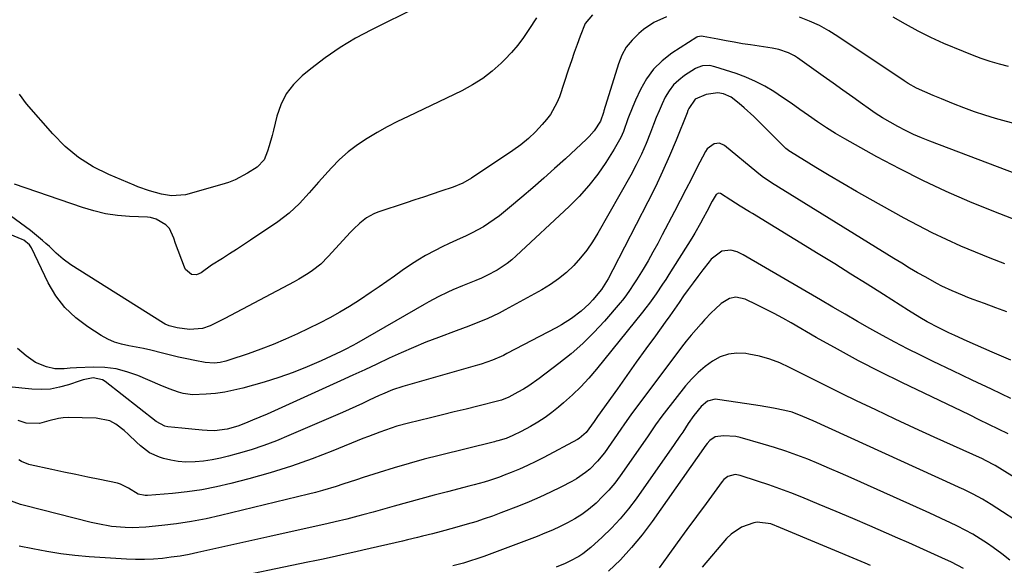
# Model space of a CAD drawing. Units: inches. Extents: x 1841548 to 1846976, y 463402 to 468690.
# Drawn here: x 1843366 to 1843710, y 463574 to 463765 of the extents above; entities that cross this region are included whole.
import ezdxf

# ---------------------------------------------------------------- set-up
doc = ezdxf.new("R2010")
doc.units = ezdxf.units.IN
doc.header["$MEASUREMENT"] = 0
doc.layers.add('7', color=7, linetype='Continuous')
doc.layers.add('8', color=7, linetype='Continuous')

msp = doc.modelspace()

# ---------------------------------------------------------------- linework, layer by layer
at = {"layer": '7', "color": 18}
for points in [[(1843504.64, 463769.09, 1894), (1843488.62, 463761.21, 1894), (1843483.06, 463758.23, 1894), (1843477.65, 463755.01, 1894), (1843472.48, 463751.42, 1894), (1843467.46, 463747.6, 1894), (1843464.48, 463745.17, 1894), (1843461.45, 463742.14, 1894), (1843458.88, 463738.82, 1894), (1843457.01, 463735.06, 1894), (1843455.6, 463731.01, 1894), (1843454.44, 463726.13, 1894), (1843453.97, 463724.29, 1894), (1843452.88, 463720.65, 1894), (1843452.27, 463718.85, 1894), (1843451.12, 463715.77, 1894), (1843448.72, 463713.24, 1894), (1843445.39, 463711.14, 1894), (1843441.04, 463708.83, 1894), (1843438.75, 463707.94, 1894), (1843436.41, 463707.17, 1894), (1843423.64, 463703.62, 1894), (1843418.79, 463703.19, 1894), (1843415.31, 463703.82, 1894), (1843411.13, 463704.96, 1894), (1843407.04, 463706.41, 1894), (1843405.71, 463706.95, 1894), (1843396.93, 463710.65, 1894), (1843391.47, 463713.42, 1894), (1843386.33, 463716.63, 1894), (1843381.67, 463720.51, 1894), (1843377.34, 463724.83, 1894), (1843368.19, 463735.32, 1894), (1843365.67, 463738.71, 1894)], [(1843591.61, 463765.71, 1888), (1843587.27, 463763.77, 1888), (1843583.65, 463761.29, 1888), (1843581.95, 463759.89, 1888), (1843579.63, 463757.6, 1888), (1843577.62, 463755.12, 1888), (1843576.08, 463752.32, 1888), (1843574.85, 463749.31, 1888), (1843569.8, 463732.91, 1888), (1843569.61, 463732.3, 1888), (1843568.6, 463729.31, 1888), (1843566.42, 463725.97, 1888), (1843564.7, 463723.95, 1888), (1843563.76, 463723.01, 1888), (1843556.35, 463716.17, 1888), (1843552.61, 463712.75, 1888), (1843548.83, 463709.37, 1888), (1843545.01, 463706.04, 1888), (1843541.16, 463702.74, 1888), (1843536.88, 463699.12, 1888), (1843533.34, 463696.3, 1888), (1843531.51, 463694.97, 1888), (1843527.74, 463692.48, 1888), (1843523.78, 463690.3, 1888), (1843521.74, 463689.33, 1888), (1843518.32, 463687.79, 1888), (1843515.82, 463686.62, 1888), (1843513.33, 463685.41, 1888), (1843510.86, 463684.17, 1888), (1843507.54, 463682.4, 1888), (1843504.87, 463680.84, 1888), (1843502.27, 463679.16, 1888), (1843499.4, 463677.16, 1888), (1843496.72, 463675.23, 1888), (1843494.03, 463673.32, 1888), (1843491.31, 463671.45, 1888), (1843488.57, 463669.6, 1888), (1843484.4, 463666.82, 1888), (1843481.01, 463664.65, 1888), (1843477.57, 463662.59, 1888), (1843474.05, 463660.67, 1888), (1843470.47, 463658.84, 1888), (1843462.83, 463655.13, 1888), (1843458.6, 463653.18, 1888), (1843454.33, 463651.35, 1888), (1843450, 463649.68, 1888), (1843445.62, 463648.12, 1888), (1843438.77, 463645.84, 1888), (1843437.77, 463645.54, 1888), (1843435.74, 463645.08, 1888), (1843433.66, 463644.85, 1888), (1843430.56, 463645.07, 1888), (1843426.94, 463645.79, 1888), (1843424.1, 463646.37, 1888), (1843421.27, 463646.99, 1888), (1843418.46, 463647.65, 1888), (1843415.65, 463648.35, 1888), (1843411.62, 463649.34, 1888), (1843409.05, 463649.92, 1888), (1843406.47, 463650.42, 1888), (1843403.88, 463650.88, 1888), (1843401.34, 463651.45, 1888), (1843398.87, 463652.22, 1888), (1843396.51, 463653.28, 1888), (1843394.23, 463654.53, 1888), (1843389.56, 463657.48, 1888), (1843385.34, 463660.66, 1888), (1843381.56, 463664.24, 1888), (1843378.44, 463668.4, 1888), (1843375.74, 463672.94, 1888), (1843369.87, 463685.12, 1888), (1843369.66, 463685.5, 1888), (1843369.15, 463686.19, 1888), (1843367.17, 463687.75, 1888), (1843366.64, 463688, 1888), (1843336.96, 463700.37, 1888)], [(1843546.29, 463765.38, 1892), (1843543.64, 463761.32, 1892), (1843541.73, 463758.52, 1892), (1843539.69, 463755.81, 1892), (1843537.48, 463753.24, 1892), (1843535.15, 463750.77, 1892), (1843533.94, 463749.58, 1892), (1843530.8, 463746.76, 1892), (1843527.49, 463744.17, 1892), (1843523.93, 463741.93, 1892), (1843520.21, 463739.92, 1892), (1843501.43, 463730.97, 1892), (1843497.78, 463729.16, 1892), (1843494.17, 463727.29, 1892), (1843490.61, 463725.31, 1892), (1843487.09, 463723.27, 1892), (1843483.71, 463721.03, 1892), (1843480.49, 463718.6, 1892), (1843477.5, 463715.9, 1892), (1843474.67, 463713, 1892), (1843470.15, 463707.96, 1892), (1843466.82, 463704.26, 1892), (1843463.45, 463700.59, 1892), (1843459.88, 463697.15, 1892), (1843455.93, 463694.15, 1892), (1843446.39, 463687.73, 1892), (1843443.96, 463686.12, 1892), (1843441.52, 463684.53, 1892), (1843439.06, 463682.97, 1892), (1843436.58, 463681.42, 1892), (1843432.72, 463679.02, 1892), (1843429.11, 463676.37, 1892), (1843427.52, 463675.67, 1892), (1843425.79, 463675.84, 1892), (1843423.74, 463677.51, 1892), (1843423.31, 463678.32, 1892), (1843420.23, 463686.63, 1892), (1843419.58, 463688.42, 1892), (1843418.15, 463691.84, 1892), (1843416.81, 463693.07, 1892), (1843413.49, 463695.07, 1892), (1843411.46, 463695.7, 1892), (1843410.39, 463695.83, 1892), (1843404.13, 463696.07, 1892), (1843399.94, 463696.42, 1892), (1843395.79, 463697.01, 1892), (1843391.71, 463697.96, 1892), (1843387.68, 463699.16, 1892), (1843363.97, 463707.34, 1892)], [(1843714.74, 463727.98, 1888), (1843706.59, 463730.27, 1888), (1843702.87, 463731.38, 1888), (1843699.18, 463732.58, 1888), (1843695.54, 463733.91, 1888), (1843691.93, 463735.33, 1888), (1843687.68, 463737.09, 1888), (1843684.76, 463738.3, 1888), (1843681.84, 463739.54, 1888), (1843678.94, 463740.83, 1888), (1843676.03, 463742.49, 1888), (1843674.62, 463743.41, 1888), (1843651.54, 463758.88, 1888), (1843648.33, 463760.85, 1888), (1843645.05, 463762.67, 1888), (1843641.64, 463764.24, 1888), (1843638.14, 463765.64, 1888)], [(1843717.35, 463709.49, 1886), (1843683.59, 463722.32, 1886), (1843680.75, 463723.46, 1886), (1843677.93, 463724.68, 1886), (1843675.17, 463726, 1886), (1843672.44, 463727.4, 1886), (1843669.77, 463728.9, 1886), (1843667.14, 463730.47, 1886), (1843664.57, 463732.14, 1886), (1843662.05, 463733.87, 1886), (1843660.17, 463735.21, 1886), (1843656.74, 463737.67, 1886), (1843653.3, 463740.12, 1886), (1843649.86, 463742.56, 1886), (1843646.42, 463745, 1886), (1843637.4, 463751.4, 1886), (1843636.4, 463752.05, 1886), (1843634.29, 463753.15, 1886), (1843630.9, 463754.3, 1886), (1843628.55, 463754.78, 1886), (1843621.05, 463755.9, 1886), (1843618.18, 463756.35, 1886), (1843615.31, 463756.82, 1886), (1843612.45, 463757.34, 1886), (1843609.6, 463757.87, 1886), (1843604.47, 463758.88, 1886), (1843603.89, 463758.95, 1886), (1843602.49, 463758.76, 1886), (1843602.24, 463758.62, 1886), (1843593.51, 463753, 1886), (1843590.13, 463750.38, 1886), (1843587.12, 463747.44, 1886), (1843584.65, 463744.03, 1886), (1843582.55, 463740.3, 1886), (1843580.88, 463736.62, 1886), (1843579.94, 463734.47, 1886), (1843578.22, 463730.1, 1886), (1843576.61, 463725.7, 1886), (1843575.68, 463723.56, 1886), (1843573.41, 463719.48, 1886), (1843570.5, 463714.92, 1886), (1843567.63, 463710.78, 1886), (1843564.56, 463706.81, 1886), (1843561.21, 463703.07, 1886), (1843557.65, 463699.5, 1886), (1843539.16, 463682.27, 1886), (1843537.6, 463680.91, 1886), (1843535.99, 463679.63, 1886), (1843532.55, 463677.35, 1886), (1843528.9, 463675.39, 1886), (1843527.02, 463674.53, 1886), (1843525.11, 463673.72, 1886), (1843520.45, 463671.87, 1886), (1843517.01, 463670.42, 1886), (1843515.31, 463669.65, 1886), (1843511.95, 463668.02, 1886), (1843508.66, 463666.27, 1886), (1843507.03, 463665.36, 1886), (1843483.45, 463651.73, 1886), (1843482.12, 463650.99, 1886), (1843479.42, 463649.58, 1886), (1843478.05, 463648.92, 1886), (1843471.12, 463645.68, 1886), (1843466.22, 463643.54, 1886), (1843461.27, 463641.56, 1886), (1843456.23, 463639.82, 1886), (1843451.12, 463638.25, 1886), (1843443.76, 463636.17, 1886), (1843440.6, 463635.39, 1886), (1843437.42, 463634.74, 1886), (1843434.2, 463634.3, 1886), (1843430.96, 463634, 1886), (1843426.16, 463633.81, 1886), (1843422.83, 463634.26, 1886), (1843421.2, 463634.72, 1886), (1843417.98, 463635.89, 1886), (1843414.81, 463637.18, 1886), (1843407.01, 463640.55, 1886), (1843403.25, 463641.88, 1886), (1843399.43, 463642.86, 1886), (1843395.51, 463643.32, 1886), (1843391.52, 463643.44, 1886), (1843385.66, 463643.22, 1886), (1843383.46, 463643.08, 1886), (1843381.27, 463642.83, 1886), (1843378.02, 463642.87, 1886), (1843375.11, 463643.59, 1886), (1843371.35, 463645.08, 1886), (1843368.02, 463647.36, 1886), (1843364.99, 463650, 1886)], [(1843714.36, 463694.48, 1884), (1843705.95, 463697.75, 1884), (1843697.59, 463701.14, 1884), (1843689.33, 463704.76, 1884), (1843681.15, 463708.57, 1884), (1843673.11, 463712.64, 1884), (1843665.15, 463716.88, 1884), (1843653.92, 463723.12, 1884), (1843650.69, 463725, 1884), (1843647.51, 463726.95, 1884), (1843644.4, 463729.03, 1884), (1843641.25, 463731.26, 1884), (1843638.27, 463733.42, 1884), (1843635.26, 463735.54, 1884), (1843632.22, 463737.6, 1884), (1843629.15, 463739.63, 1884), (1843626, 463741.49, 1884), (1843622.77, 463743.19, 1884), (1843619.41, 463744.63, 1884), (1843615.98, 463745.89, 1884), (1843608.51, 463748.31, 1884), (1843606.81, 463748.69, 1884), (1843604.2, 463748.63, 1884), (1843602.58, 463748.09, 1884), (1843601.81, 463747.68, 1884), (1843597.97, 463745.23, 1884), (1843595.93, 463743.67, 1884), (1843594.1, 463741.93, 1884), (1843592.57, 463739.91, 1884), (1843591.24, 463737.72, 1884), (1843590.12, 463735.35, 1884), (1843589.05, 463732.97, 1884), (1843588.05, 463730.56, 1884), (1843587.1, 463728.12, 1884), (1843586.06, 463725.32, 1884), (1843584.54, 463721.5, 1884), (1843582.9, 463717.74, 1884), (1843581.09, 463714.07, 1884), (1843579.16, 463710.45, 1884), (1843567.74, 463690.23, 1884), (1843565.88, 463687.22, 1884), (1843563.87, 463684.32, 1884), (1843561.65, 463681.58, 1884), (1843559.28, 463678.95, 1884), (1843556.7, 463676.54, 1884), (1843553.99, 463674.29, 1884), (1843551.1, 463672.28, 1884), (1843548.08, 463670.45, 1884), (1843535.27, 463663.41, 1884), (1843533.22, 463662.33, 1884), (1843529.04, 463660.37, 1884), (1843526.9, 463659.49, 1884), (1843522.59, 463657.81, 1884), (1843518.26, 463656.17, 1884), (1843512, 463653.82, 1884), (1843507.65, 463652.12, 1884), (1843503.32, 463650.35, 1884), (1843499.04, 463648.48, 1884), (1843494.79, 463646.54, 1884), (1843490.56, 463644.55, 1884), (1843486.32, 463642.57, 1884), (1843482.08, 463640.62, 1884), (1843477.83, 463638.67, 1884), (1843457.35, 463629.36, 1884), (1843454.81, 463628.22, 1884), (1843452.26, 463627.1, 1884), (1843449.7, 463626.01, 1884), (1843447.13, 463624.94, 1884), (1843444.61, 463623.9, 1884), (1843441.96, 463622.9, 1884), (1843438.22, 463621.78, 1884), (1843433.87, 463621.2, 1884), (1843431.23, 463621.31, 1884), (1843429.46, 463621.5, 1884), (1843425.94, 463621.86, 1884), (1843422.42, 463622.2, 1884), (1843417.57, 463622.67, 1884), (1843416.46, 463622.87, 1884), (1843413.47, 463624.44, 1884), (1843395.64, 463638.44, 1884), (1843394.68, 463639.04, 1884), (1843391.44, 463639.71, 1884), (1843388, 463639.08, 1884), (1843386.88, 463638.73, 1884), (1843382.84, 463637.3, 1884), (1843379.69, 463636.42, 1884), (1843376.5, 463635.83, 1884), (1843373.27, 463635.67, 1884), (1843369.99, 463635.79, 1884), (1843361.94, 463636.64, 1884)], [(1843709.87, 463679.48, 1882), (1843704.71, 463681.47, 1882), (1843699.59, 463683.56, 1882), (1843694.49, 463685.7, 1882), (1843689.45, 463687.97, 1882), (1843684.46, 463690.34, 1882), (1843679.54, 463692.85, 1882), (1843674.67, 463695.47, 1882), (1843662.78, 463702.1, 1882), (1843658, 463704.8, 1882), (1843653.24, 463707.54, 1882), (1843648.51, 463710.33, 1882), (1843643.81, 463713.16, 1882), (1843634.94, 463718.57, 1882), (1843634.69, 463718.73, 1882), (1843633.29, 463719.82, 1882), (1843633.07, 463720.03, 1882), (1843623.79, 463729.35, 1882), (1843622.15, 463730.95, 1882), (1843618.76, 463734.01, 1882), (1843617.01, 463735.48, 1882), (1843614.22, 463737.67, 1882), (1843611.52, 463738.86, 1882), (1843609.56, 463739.15, 1882), (1843605.56, 463738.67, 1882), (1843601.69, 463736.93, 1882), (1843599.49, 463733.72, 1882), (1843599.16, 463733, 1882), (1843598.85, 463732.26, 1882), (1843595.01, 463722.71, 1882), (1843592.72, 463717.23, 1882), (1843590.32, 463711.79, 1882), (1843587.78, 463706.43, 1882), (1843585.14, 463701.11, 1882), (1843572.96, 463677.45, 1882), (1843571.25, 463674.32, 1882), (1843568.93, 463670.56, 1882), (1843565.94, 463666.96, 1882), (1843564.64, 463665.56, 1882), (1843561.85, 463662.97, 1882), (1843558.44, 463660.42, 1882), (1843554.97, 463658.23, 1882), (1843553.17, 463657.23, 1882), (1843535.96, 463648.17, 1882), (1843534.72, 463647.55, 1882), (1843530.9, 463645.88, 1882), (1843526.96, 463644.53, 1882), (1843525.63, 463644.13, 1882), (1843499.61, 463636.73, 1882), (1843495.98, 463635.52, 1882), (1843492.45, 463634.06, 1882), (1843491.29, 463633.53, 1882), (1843487.82, 463631.88, 1882), (1843485.51, 463630.79, 1882), (1843483.19, 463629.72, 1882), (1843480.86, 463628.68, 1882), (1843478.53, 463627.65, 1882), (1843459.83, 463619.56, 1882), (1843455.47, 463617.78, 1882), (1843451.06, 463616.12, 1882), (1843446.6, 463614.64, 1882), (1843442.09, 463613.29, 1882), (1843438.75, 463612.36, 1882), (1843435.86, 463611.65, 1882), (1843432.95, 463611.07, 1882), (1843430.01, 463610.67, 1882), (1843427.05, 463610.4, 1882), (1843423.8, 463610.35, 1882), (1843421.16, 463610.52, 1882), (1843418.55, 463610.97, 1882), (1843415.96, 463611.62, 1882), (1843414.56, 463612.05, 1882), (1843411.06, 463613.61, 1882), (1843408.01, 463615.94, 1882), (1843406.6, 463617.31, 1882), (1843403.75, 463619.99, 1882), (1843402.31, 463621.32, 1882), (1843399.41, 463623.58, 1882), (1843397.27, 463624.71, 1882), (1843392.49, 463625.67, 1882), (1843382.72, 463625.85, 1882), (1843380.99, 463625.78, 1882), (1843379.29, 463625.59, 1882), (1843375.96, 463624.7, 1882), (1843372.65, 463623.81, 1882), (1843368.07, 463623.88, 1882), (1843365.2, 463624.79, 1882)], [(1843711.89, 463645.9, 1878), (1843705.38, 463648.73, 1878), (1843696.63, 463652.58, 1878), (1843692.42, 463654.48, 1878), (1843690.32, 463655.46, 1878), (1843686.83, 463657.13, 1878), (1843682.75, 463659.25, 1878), (1843680.1, 463660.78, 1878), (1843676.18, 463663.19, 1878), (1843667.45, 463668.78, 1878), (1843661.78, 463672.38, 1878), (1843656.1, 463675.96, 1878), (1843650.4, 463679.51, 1878), (1843644.68, 463683.02, 1878), (1843621.72, 463697.04, 1878), (1843620.62, 463697.71, 1878), (1843617.34, 463699.69, 1878), (1843614.08, 463701.73, 1878), (1843610.47, 463704.09, 1878), (1843609.86, 463704.16, 1878), (1843608.98, 463703.76, 1878), (1843607.64, 463701.41, 1878), (1843605.74, 463697.76, 1878), (1843604.5, 463695.43, 1878), (1843603.53, 463693.67, 1878), (1843601.52, 463690.2, 1878), (1843600.47, 463688.48, 1878), (1843592.49, 463675.78, 1878), (1843591.4, 463674.09, 1878), (1843590.31, 463672.4, 1878), (1843588.06, 463669.06, 1878), (1843585.71, 463665.79, 1878), (1843584.49, 463664.19, 1878), (1843583.25, 463662.61, 1878), (1843567.26, 463642.77, 1878), (1843564.58, 463639.63, 1878), (1843561.78, 463636.6, 1878), (1843558.82, 463633.74, 1878), (1843555.74, 463630.98, 1878), (1843553.94, 463629.46, 1878), (1843551.63, 463627.62, 1878), (1843549.25, 463625.89, 1878), (1843546.77, 463624.29, 1878), (1843544.22, 463622.8, 1878), (1843540.86, 463620.97, 1878), (1843538.05, 463619.58, 1878), (1843535.72, 463618.61, 1878), (1843532.79, 463617.72, 1878), (1843532.2, 463617.57, 1878), (1843531.6, 463617.42, 1878), (1843512.29, 463612.66, 1878), (1843507.03, 463611.3, 1878), (1843501.78, 463609.87, 1878), (1843496.56, 463608.34, 1878), (1843491.36, 463606.74, 1878), (1843485.74, 463604.94, 1878), (1843483.37, 463604.18, 1878), (1843478.63, 463602.64, 1878), (1843476.26, 463601.86, 1878), (1843471.5, 463600.39, 1878), (1843469.1, 463599.73, 1878), (1843466.69, 463599.11, 1878), (1843435.94, 463591.65, 1878), (1843430.86, 463590.53, 1878), (1843425.75, 463589.55, 1878), (1843420.6, 463588.8, 1878), (1843415.44, 463588.18, 1878), (1843409.88, 463587.64, 1878), (1843405.06, 463587.4, 1878), (1843402.65, 463587.47, 1878), (1843397.83, 463587.9, 1878), (1843393.07, 463588.72, 1878), (1843390.71, 463589.26, 1878), (1843367.51, 463595.17, 1878), (1843366.02, 463595.58, 1878), (1843361.66, 463597.15, 1878)], [(1843711.96, 463632.56, 1876), (1843705.17, 463635.75, 1876), (1843698.38, 463638.95, 1876), (1843691.61, 463642.18, 1876), (1843684.85, 463645.43, 1876), (1843680.32, 463647.62, 1876), (1843675.86, 463649.84, 1876), (1843671.43, 463652.12, 1876), (1843667.06, 463654.49, 1876), (1843662.71, 463656.93, 1876), (1843658.4, 463659.42, 1876), (1843654.09, 463661.91, 1876), (1843649.78, 463664.41, 1876), (1843645.47, 463666.91, 1876), (1843618.39, 463682.68, 1876), (1843616.33, 463683.65, 1876), (1843614.14, 463684.25, 1876), (1843610.94, 463683.9, 1876), (1843607.28, 463681.14, 1876), (1843606.53, 463680.26, 1876), (1843604.32, 463677.39, 1876), (1843602.62, 463675.15, 1876), (1843600.94, 463672.89, 1876), (1843599.29, 463670.61, 1876), (1843597.66, 463668.31, 1876), (1843596.05, 463666, 1876), (1843594.43, 463663.69, 1876), (1843592.79, 463661.4, 1876), (1843591.15, 463659.11, 1876), (1843587.78, 463654.44, 1876), (1843584.45, 463649.82, 1876), (1843581.13, 463645.19, 1876), (1843577.81, 463640.56, 1876), (1843574.51, 463635.92, 1876), (1843567.62, 463626.22, 1876), (1843566.88, 463625.14, 1876), (1843566.44, 463624.49, 1876), (1843563.63, 463620.63, 1876), (1843561.11, 463618.55, 1876), (1843560.54, 463618.23, 1876), (1843548.77, 463611.98, 1876), (1843545.98, 463610.55, 1876), (1843543.16, 463609.19, 1876), (1843540.3, 463607.91, 1876), (1843537.41, 463606.69, 1876), (1843535.01, 463605.73, 1876), (1843533.29, 463605.07, 1876), (1843529.8, 463603.88, 1876), (1843528.03, 463603.36, 1876), (1843524.47, 463602.38, 1876), (1843522.69, 463601.91, 1876), (1843520.9, 463601.44, 1876), (1843515.17, 463599.98, 1876), (1843510.51, 463598.77, 1876), (1843505.87, 463597.54, 1876), (1843501.23, 463596.27, 1876), (1843496.6, 463594.98, 1876), (1843489.26, 463592.9, 1876), (1843485.65, 463591.91, 1876), (1843483.85, 463591.42, 1876), (1843480.03, 463590.43, 1876), (1843475.97, 463589.48, 1876), (1843473.53, 463588.93, 1876), (1843467.8, 463587.63, 1876), (1843464.12, 463586.8, 1876), (1843460.45, 463585.97, 1876), (1843456.77, 463585.14, 1876), (1843453.09, 463584.32, 1876), (1843428, 463578.72, 1876), (1843424.92, 463578.09, 1876), (1843421.83, 463577.54, 1876), (1843418.72, 463577.09, 1876), (1843415.6, 463576.73, 1876), (1843412.47, 463576.5, 1876), (1843409.33, 463576.36, 1876), (1843406.2, 463576.38, 1876), (1843403.06, 463576.5, 1876), (1843390.05, 463577.31, 1876), (1843385.09, 463577.73, 1876), (1843380.14, 463578.3, 1876), (1843375.23, 463579.08, 1876), (1843370.33, 463580.01, 1876), (1843365.59, 463581.03, 1876)], [(1843711.04, 463620.17, 1874), (1843707.65, 463621.83, 1874), (1843704.26, 463623.48, 1874), (1843700.87, 463625.12, 1874), (1843697.47, 463626.76, 1874), (1843673.84, 463638.13, 1874), (1843666.27, 463641.87, 1874), (1843658.76, 463645.72, 1874), (1843651.34, 463649.74, 1874), (1843643.97, 463653.86, 1874), (1843635.24, 463658.87, 1874), (1843632.26, 463660.54, 1874), (1843629.26, 463662.16, 1874), (1843626.23, 463663.72, 1874), (1843623.18, 463665.23, 1874), (1843619.13, 463667.18, 1874), (1843615.87, 463667.85, 1874), (1843613.64, 463667.43, 1874), (1843610.73, 463665.71, 1874), (1843608.61, 463663.72, 1874), (1843607.37, 463662.5, 1874), (1843604.97, 463659.96, 1874), (1843603.74, 463658.6, 1874), (1843601.98, 463656.6, 1874), (1843600.26, 463654.57, 1874), (1843598.59, 463652.49, 1874), (1843596.96, 463650.39, 1874), (1843579.2, 463626.81, 1874), (1843577.04, 463623.69, 1874), (1843575.75, 463621.81, 1874), (1843569.97, 463613.59, 1874), (1843567.59, 463610.6, 1874), (1843564.88, 463607.9, 1874), (1843563.4, 463606.68, 1874), (1843560.25, 463604.52, 1874), (1843558.59, 463603.57, 1874), (1843554.77, 463601.59, 1874), (1843551.13, 463599.77, 1874), (1843547.45, 463598.04, 1874), (1843543.71, 463596.43, 1874), (1843539.93, 463594.91, 1874), (1843533.8, 463592.56, 1874), (1843530.9, 463591.49, 1874), (1843527.98, 463590.47, 1874), (1843525.03, 463589.53, 1874), (1843522.07, 463588.63, 1874), (1843517.66, 463587.37, 1874), (1843513.02, 463586.11, 1874), (1843509.92, 463585.31, 1874), (1843506.44, 463584.42, 1874), (1843504.69, 463583.99, 1874), (1843501.2, 463583.15, 1874), (1843499.45, 463582.74, 1874), (1843485.57, 463579.55, 1874), (1843483.18, 463579, 1874), (1843478.4, 463577.93, 1874), (1843476, 463577.4, 1874), (1843471.21, 463576.36, 1874), (1843468.81, 463575.85, 1874), (1843466.41, 463575.35, 1874), (1843436.25, 463569.1, 1874)], [(1843729.2, 463595.11, 1872), (1843706.41, 463609.08, 1872), (1843703.11, 463610.88, 1872), (1843701.98, 463611.41, 1872), (1843685.09, 463619.08, 1872), (1843678.3, 463622.19, 1872), (1843671.52, 463625.33, 1872), (1843664.77, 463628.53, 1872), (1843658.03, 463631.76, 1872), (1843653.01, 463634.19, 1872), (1843648.8, 463636.24, 1872), (1843644.61, 463638.32, 1872), (1843640.43, 463640.42, 1872), (1843636.25, 463642.55, 1872), (1843634.64, 463643.38, 1872), (1843631.23, 463644.93, 1872), (1843627.74, 463646.26, 1872), (1843624.14, 463647.25, 1872), (1843620.47, 463648.01, 1872), (1843619.36, 463648.19, 1872), (1843616.27, 463648.32, 1872), (1843613.27, 463648, 1872), (1843610.43, 463647.02, 1872), (1843607.68, 463645.58, 1872), (1843605.12, 463643.67, 1872), (1843602.69, 463641.61, 1872), (1843600.46, 463639.34, 1872), (1843598.36, 463636.92, 1872), (1843590.81, 463627.36, 1872), (1843590.04, 463626.37, 1872), (1843587.88, 463623.29, 1872), (1843585.78, 463620.17, 1872), (1843585.07, 463619.14, 1872), (1843575.51, 463605.56, 1872), (1843573.59, 463603.01, 1872), (1843571.55, 463600.56, 1872), (1843569.36, 463598.26, 1872), (1843567.06, 463596.04, 1872), (1843564.4, 463593.81, 1872), (1843562.09, 463592.08, 1872), (1843559.64, 463590.53, 1872), (1843557.11, 463589.11, 1872), (1843554.5, 463587.82, 1872), (1843551.86, 463586.6, 1872), (1843549.18, 463585.46, 1872), (1843546.47, 463584.39, 1872), (1843527.93, 463577.42, 1872), (1843526.15, 463576.78, 1872), (1843522.55, 463575.61, 1872), (1843520.74, 463575.09, 1872), (1843517.07, 463574.16, 1872)], [(1843711.58, 463576.05, 1868), (1843708.74, 463578.36, 1868), (1843705.78, 463580.55, 1868), (1843703.73, 463581.95, 1868), (1843701.2, 463583.59, 1868), (1843698.63, 463585.16, 1868), (1843695.98, 463586.61, 1868), (1843693.3, 463587.98, 1868), (1843690.57, 463589.28, 1868), (1843687.84, 463590.57, 1868), (1843685.1, 463591.83, 1868), (1843682.35, 463593.08, 1868), (1843656.17, 463604.83, 1868), (1843652.41, 463606.49, 1868), (1843648.63, 463608.13, 1868), (1843644.84, 463609.72, 1868), (1843641.03, 463611.29, 1868), (1843637.2, 463612.77, 1868), (1843633.33, 463614.16, 1868), (1843629.42, 463615.43, 1868), (1843625.48, 463616.61, 1868), (1843617.36, 463618.9, 1868), (1843615.92, 463619.23, 1868), (1843611.52, 463619.51, 1868), (1843608.63, 463619.11, 1868), (1843606.85, 463617.91, 1868), (1843605.86, 463616.84, 1868), (1843605.41, 463616.26, 1868), (1843586.63, 463589.54, 1868), (1843583.16, 463584.93, 1868), (1843579.5, 463580.47, 1868), (1843575.56, 463576.26, 1868), (1843571.43, 463572.22, 1868)], [(1843695.38, 463573.2, 1866), (1843691.22, 463575.36, 1866), (1843687.85, 463576.91, 1866), (1843684.02, 463578.65, 1866), (1843680.18, 463580.39, 1866), (1843676.34, 463582.1, 1866), (1843672.49, 463583.81, 1866), (1843668.5, 463585.57, 1866), (1843662.64, 463588.12, 1866), (1843656.77, 463590.65, 1866), (1843650.88, 463593.12, 1866), (1843644.98, 463595.57, 1866), (1843638.89, 463598.07, 1866), (1843635.07, 463599.58, 1866), (1843631.24, 463601.04, 1866), (1843627.37, 463602.4, 1866), (1843623.47, 463603.71, 1866), (1843617.39, 463605.67, 1866), (1843615.66, 463605.94, 1866), (1843613.11, 463605.29, 1866), (1843611.71, 463604.27, 1866), (1843611.11, 463603.6, 1866), (1843605.48, 463595.91, 1866), (1843602.13, 463591.32, 1866), (1843598.78, 463586.74, 1866), (1843595.43, 463582.15, 1866), (1843592.09, 463577.56, 1866), (1843589.07, 463573.41, 1866)], [(1843662.96, 463574.2, 1864), (1843661.06, 463575, 1864), (1843631.52, 463587.43, 1864), (1843628.05, 463588.72, 1864), (1843623.32, 463589.33, 1864), (1843622.14, 463589.08, 1864), (1843617.87, 463587.61, 1864), (1843614.21, 463585.22, 1864), (1843612.62, 463583.66, 1864), (1843604.13, 463573.69, 1864)]]:
    msp.add_polyline3d(points, dxfattribs=at)
at = {"layer": '8', "color": 18}
for points in [[(1843565.85, 463766.42, 1890), (1843563.22, 463763.44, 1890), (1843561.48, 463758.93, 1890), (1843560.46, 463756.08, 1890), (1843559.45, 463753.22, 1890), (1843558.47, 463750.35, 1890), (1843557.5, 463747.48, 1890), (1843554.26, 463737.83, 1890), (1843553.4, 463735.68, 1890), (1843551.14, 463731.68, 1890), (1843549.74, 463729.83, 1890), (1843548.28, 463728.12, 1890), (1843545.94, 463725.6, 1890), (1843543.47, 463723.22, 1890), (1843540.81, 463721.05, 1890), (1843538.02, 463719.02, 1890), (1843523.61, 463709.42, 1890), (1843520.5, 463707.64, 1890), (1843517.19, 463706.27, 1890), (1843512.85, 463704.82, 1890), (1843509.83, 463703.81, 1890), (1843506.8, 463702.81, 1890), (1843503.78, 463701.8, 1890), (1843500.75, 463700.8, 1890), (1843490.87, 463697.53, 1890), (1843489.48, 463696.98, 1890), (1843486.88, 463695.56, 1890), (1843484.52, 463693.71, 1890), (1843482.33, 463691.64, 1890), (1843481.3, 463690.55, 1890), (1843473.54, 463682.03, 1890), (1843470.91, 463679.44, 1890), (1843468.01, 463677.15, 1890), (1843466.47, 463676.12, 1890), (1843463.31, 463674.19, 1890), (1843461.69, 463673.29, 1890), (1843437.46, 463660.49, 1890), (1843434.89, 463659.16, 1890), (1843432.28, 463657.89, 1890), (1843429.6, 463656.93, 1890), (1843425.13, 463656.54, 1890), (1843420.79, 463657.19, 1890), (1843417.97, 463657.92, 1890), (1843416.64, 463658.5, 1890), (1843416.01, 463658.85, 1890), (1843383.6, 463679.21, 1890), (1843380.95, 463681.1, 1890), (1843378.54, 463683.29, 1890), (1843376.19, 463685.57, 1890), (1843374.96, 463686.65, 1890), (1843373.71, 463687.7, 1890), (1843369.53, 463691.11, 1890), (1843366.1, 463693.74, 1890), (1843362.59, 463696.25, 1890)], [(1843711.16, 463748.33, 1890), (1843707.95, 463749.15, 1890), (1843704.76, 463750.14, 1890), (1843701.61, 463751.19, 1890), (1843698.49, 463752.35, 1890), (1843695.39, 463753.57, 1890), (1843688.47, 463756.45, 1890), (1843683.94, 463758.47, 1890), (1843679.53, 463760.74, 1890), (1843675.18, 463763.15, 1890), (1843670.86, 463765.6, 1890)], [(1843710.48, 463662.75, 1880), (1843706.63, 463664.2, 1880), (1843702.78, 463665.64, 1880), (1843698.77, 463667.12, 1880), (1843696.92, 463667.82, 1880), (1843695.08, 463668.54, 1880), (1843691.44, 463670.06, 1880), (1843687.86, 463671.71, 1880), (1843686.11, 463672.62, 1880), (1843682.18, 463674.81, 1880), (1843679.38, 463676.42, 1880), (1843676.58, 463678.05, 1880), (1843673.81, 463679.71, 1880), (1843671.05, 463681.39, 1880), (1843628.29, 463707.79, 1880), (1843625.09, 463710, 1880), (1843623.26, 463711.45, 1880), (1843611.95, 463720.79, 1880), (1843610.19, 463721.59, 1880), (1843608.26, 463721.42, 1880), (1843605.82, 463719.62, 1880), (1843605.25, 463718.76, 1880), (1843602.31, 463713.04, 1880), (1843600.35, 463709.22, 1880), (1843598.39, 463705.4, 1880), (1843596.42, 463701.59, 1880), (1843594.44, 463697.77, 1880), (1843590.21, 463689.6, 1880), (1843588.6, 463686.57, 1880), (1843586.94, 463683.57, 1880), (1843585.23, 463680.6, 1880), (1843583.47, 463677.67, 1880), (1843581.16, 463673.9, 1880), (1843580.51, 463672.87, 1880), (1843578.5, 463669.81, 1880), (1843577.06, 463667.84, 1880), (1843576.3, 463666.89, 1880), (1843575.51, 463665.95, 1880), (1843569.96, 463659.54, 1880), (1843566.26, 463655.54, 1880), (1843562.41, 463651.7, 1880), (1843558.33, 463648.12, 1880), (1843554.09, 463644.69, 1880), (1843547.25, 463639.52, 1880), (1843543.58, 463636.96, 1880), (1843541.68, 463635.79, 1880), (1843539.73, 463634.68, 1880), (1843536.61, 463632.98, 1880), (1843534.05, 463631.91, 1880), (1843533.16, 463631.66, 1880), (1843525.79, 463629.85, 1880), (1843521.66, 463628.83, 1880), (1843517.52, 463627.82, 1880), (1843513.39, 463626.81, 1880), (1843509.25, 463625.81, 1880), (1843501.56, 463623.93, 1880), (1843497.49, 463622.83, 1880), (1843493.48, 463621.52, 1880), (1843491.5, 463620.8, 1880), (1843487.56, 463619.3, 1880), (1843485.6, 463618.52, 1880), (1843475.16, 463614.28, 1880), (1843467.94, 463611.51, 1880), (1843460.66, 463608.93, 1880), (1843453.28, 463606.63, 1880), (1843445.84, 463604.52, 1880), (1843439.56, 463602.87, 1880), (1843434.5, 463601.68, 1880), (1843429.41, 463600.67, 1880), (1843424.27, 463599.92, 1880), (1843419.11, 463599.35, 1880), (1843410.46, 463598.63, 1880), (1843409.6, 463598.62, 1880), (1843407.13, 463599.17, 1880), (1843403.8, 463601.18, 1880), (1843400.97, 463602.66, 1880), (1843399.93, 463602.95, 1880), (1843393.72, 463604.22, 1880), (1843389.54, 463605.08, 1880), (1843385.37, 463605.96, 1880), (1843381.2, 463606.85, 1880), (1843377.04, 463607.75, 1880), (1843369.47, 463609.41, 1880), (1843368.95, 463609.54, 1880), (1843366.46, 463610.54, 1880), (1843365.52, 463611.07, 1880)], [(1843717.27, 463587.6, 1870), (1843705.09, 463595.5, 1870), (1843703.54, 463596.46, 1870), (1843701.97, 463597.4, 1870), (1843698.76, 463599.12, 1870), (1843695.48, 463600.73, 1870), (1843693.83, 463601.5, 1870), (1843692.17, 463602.27, 1870), (1843642.89, 463624.69, 1870), (1843639.24, 463626.28, 1870), (1843635.52, 463627.69, 1870), (1843632.96, 463628.38, 1870), (1843629.05, 463629.2, 1870), (1843624.41, 463629.96, 1870), (1843619.75, 463630.66, 1870), (1843609.53, 463632.2, 1870), (1843608.61, 463632.24, 1870), (1843605.98, 463631.53, 1870), (1843603.77, 463629.77, 1870), (1843601.21, 463626.53, 1870), (1843599.25, 463623.75, 1870), (1843597.33, 463620.8, 1870), (1843596.37, 463619.35, 1870), (1843594.39, 463616.48, 1870), (1843581.06, 463597.54, 1870), (1843578.37, 463593.96, 1870), (1843575.52, 463590.52, 1870), (1843572.46, 463587.27, 1870), (1843569.25, 463584.15, 1870), (1843565.19, 463580.47, 1870), (1843562.47, 463578.3, 1870), (1843561, 463577.36, 1870), (1843557.91, 463575.73, 1870), (1843556.33, 463574.98, 1870), (1843553.1, 463573.64, 1870)]]:
    msp.add_polyline3d(points, dxfattribs=at)

doc.saveas('drawing.dxf')
